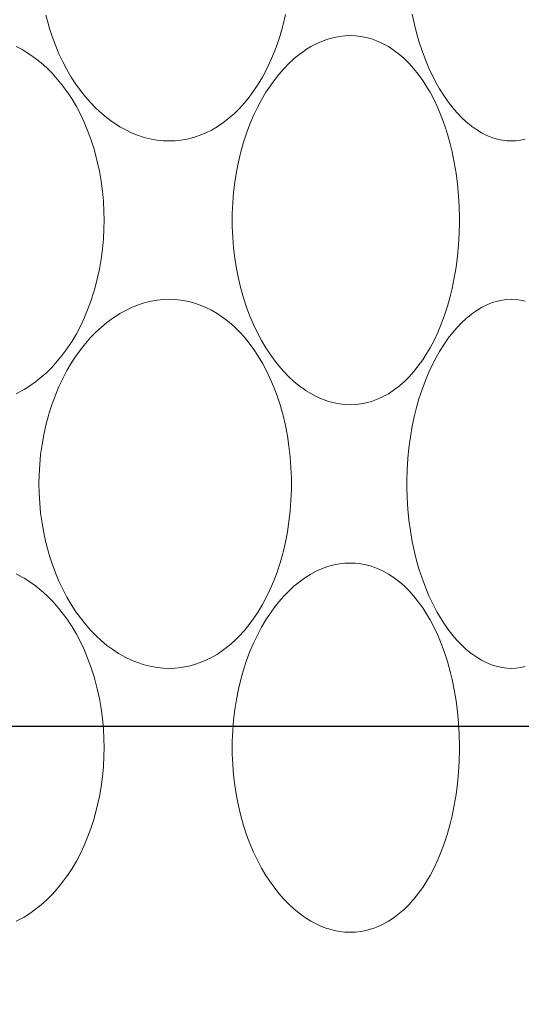
# Model space of a CAD drawing. Units: millimetres. Extents: x 38271 to 39112, y 5310 to 5872.
# Drawn here: x 38565 to 38568, y 5500 to 5505 of the extents above; entities that cross this region are included whole.
import ezdxf

# ---------------------------------------------------------------- set-up
doc = ezdxf.new("R2010")
doc.units = ezdxf.units.MM
doc.header["$LTSCALE"] = 10
doc.layers.add('寸法', color=3, linetype='Continuous', lineweight=20)
doc.layers.add('細線', color=7, linetype='Continuous', lineweight=9)
doc.styles.add('japanese', font='romans.shx', dxfattribs={"bigfont": 'bigfont.shx'})
doc.dimstyles.new('KIHON', dxfattribs={"dimscale": 10, "dimtxt": 2.5, "dimasz": 2.5, "dimexe": 0, "dimexo": 2, "dimgap": 1, "dimtad": 1, "dimdec": 0, "dimdsep": 46, "dimtxsty": 'japanese', "dimblk": 'OPEN30', "dimcen": 2.5, "dimadec": 0, "dimazin": 0, "dimtfac": 1, "dimtdec": 0, "dimtmove": 0, "dimatfit": 0, "dimfxl": 1, "dimarcsym": 0})

# ---------------------------------------------------------------- blocks, each defined once
blk = doc.blocks.new('_Open30')
at = {"color": 0, "linetype": 'ByBlock', "lineweight": -2}
for p, q in [((-1, 0.2679), (0, 0)), ((0, 0), (-1, -0.2679)), ((0, 0), (-1, 0))]:
    blk.add_line(p, q, dxfattribs=at)
blk = doc.blocks.new('*D63')
at = {"layer": 'Defpoints', "color": 0, "transparency": 16777216}
for p in [(38537.4662, 5534.6029), (38576.6661, 5534.6029), (38576.6661, 5501.7176)]:
    blk.add_point(p, dxfattribs=at)
at = {"layer": '寸法', "color": 0, "lineweight": -2, "transparency": 16777216}
for p, q in [((38537.4662, 5526.6029), (38537.4662, 5501.7176)), ((38576.6661, 5526.6029), (38576.6661, 5501.7176)), ((38532.4662, 5501.7176), (38527.4662, 5501.7176)), ((38537.4662, 5501.7176), (38576.6661, 5501.7176)), ((38581.6661, 5501.7176), (38635.5233, 5501.7176))]:
    blk.add_line(p, q, dxfattribs=at)
at = {"layer": '寸法', "color": 0, "lineweight": -2, "transparency": 16777216, "xscale": 5, "yscale": 5, "zscale": 5}
blk.add_blockref('_Open30', (38537.4662, 5501.7176), dxfattribs=at)
at = {"layer": '寸法', "color": 0, "lineweight": -2, "transparency": 16777216, "xscale": 5, "yscale": 5, "zscale": 5, "rotation": 180}
blk.add_blockref('_Open30', (38576.6661, 5501.7176), dxfattribs=at)
at = {"layer": '寸法', "color": 0, "lineweight": 5, "transparency": 16777216, "insert": (38621.1423, 5508.7176), "char_height": 10, "attachment_point": 5, "style": 'japanese'}
blk.add_mtext('%%C39', dxfattribs=at)
blk = doc.blocks.new('*D64')
at = {"layer": 'Defpoints', "color": 0, "transparency": 16777216}
for p in [(38524.5661, 5531.1029), (38620.0662, 5452.8529), (38620.0662, 5397.9767)]:
    blk.add_point(p, dxfattribs=at)
at = {"layer": '寸法', "color": 0, "lineweight": -2, "transparency": 16777216}
for p, q in [((38524.5661, 5523.1029), (38524.5661, 5397.9767)), ((38620.0662, 5444.8529), (38620.0662, 5397.9767)), ((38529.5661, 5397.9767), (38615.0662, 5397.9767))]:
    blk.add_line(p, q, dxfattribs=at)
at = {"layer": '寸法', "color": 0, "lineweight": -2, "transparency": 16777216, "xscale": 5, "yscale": 5, "zscale": 5, "rotation": 180}
blk.add_blockref('_Open30', (38524.5661, 5397.9767), dxfattribs=at)
at = {"layer": '寸法', "color": 0, "lineweight": -2, "transparency": 16777216, "xscale": 5, "yscale": 5, "zscale": 5}
blk.add_blockref('_Open30', (38620.0662, 5397.9767), dxfattribs=at)
at = {"layer": '寸法', "color": 0, "lineweight": 5, "transparency": 16777216, "insert": (38572.3162, 5404.9767), "char_height": 10, "attachment_point": 5, "style": 'japanese'}
blk.add_mtext('96', dxfattribs=at)

msp = doc.modelspace()

# ---------------------------------------------------------------- linework, layer by layer
at = {"layer": '細線'}
for points in [[(38565.7649, 5504.8231), (38565.7337, 5504.8242), (38565.7021, 5504.8274), (38565.6703, 5504.8328), (38565.6385, 5504.8404), (38565.6276, 5504.8435), (38565.5963, 5504.854), (38565.5651, 5504.8667), (38565.5339, 5504.8817), (38565.5029, 5504.8989), (38565.4954, 5504.9034), (38565.4649, 5504.9235), (38565.4347, 5504.9458), (38565.4051, 5504.9704), (38565.3761, 5504.9973), (38565.3477, 5505.0266), (38565.32, 5505.0581), (38565.2932, 5505.0919), (38565.2699, 5505.1244), (38565.2451, 5505.1623), (38565.2218, 5505.2019), (38565.1998, 5505.2433), (38565.1794, 5505.2864), (38565.1606, 5505.3313), (38565.1433, 5505.3779), (38565.1277, 5505.4262), (38565.1235, 5505.4406), (38565.1101, 5505.491)], [(38566.3825, 5505.4938), (38566.37, 5505.4406), (38566.3682, 5505.4336), (38566.354, 5505.3831), (38566.3382, 5505.3349), (38566.321, 5505.2887), (38566.3023, 5505.2447), (38566.2823, 5505.2027), (38566.2608, 5505.1626), (38566.238, 5505.1244), (38566.2153, 5505.0902), (38566.1905, 5505.0564), (38566.1649, 5505.025), (38566.1386, 5504.996), (38566.1117, 5504.9694), (38566.0842, 5504.9451), (38566.0562, 5504.9231), (38566.0277, 5504.9034), (38566.0193, 5504.8981), (38565.99, 5504.8812), (38565.9604, 5504.8664), (38565.9304, 5504.8539), (38565.9004, 5504.8435), (38565.8696, 5504.8352), (38565.8586, 5504.8328), (38565.8273, 5504.8274), (38565.796, 5504.8242), (38565.7649, 5504.8231)], [(38567.5834, 5504.8231), (38567.559, 5504.8242), (38567.534, 5504.8274), (38567.5085, 5504.8328), (38567.4831, 5504.8405), (38567.4745, 5504.8435), (38567.4494, 5504.8541), (38567.4242, 5504.8669), (38567.3989, 5504.8822), (38567.3735, 5504.9), (38567.3689, 5504.9034), (38567.3434, 5504.9244), (38567.3182, 5504.9478), (38567.2934, 5504.9737), (38567.2718, 5504.9989), (38567.2475, 5505.0302), (38567.2239, 5505.064), (38567.201, 5505.1005), (38567.1873, 5505.1244), (38567.1655, 5505.1658), (38567.1451, 5505.2092), (38567.126, 5505.2547), (38567.1083, 5505.3023), (38567.0922, 5505.3521), (38567.0776, 5505.404), (38567.0685, 5505.4406), (38567.0566, 5505.4964)], [(38566.727, 5503.4231), (38566.6991, 5503.4242), (38566.6706, 5503.4274), (38566.6419, 5503.4328), (38566.6131, 5503.4405), (38566.6033, 5503.4435), (38566.575, 5503.454), (38566.5466, 5503.4668), (38566.5182, 5503.4819), (38566.4898, 5503.4993), (38566.4837, 5503.5034), (38566.4556, 5503.5238), (38566.4279, 5503.5466), (38566.4006, 5503.5718), (38566.3741, 5503.5989), (38566.3477, 5503.629), (38566.3221, 5503.6615), (38566.2973, 5503.6964), (38566.2791, 5503.7244), (38566.2557, 5503.7638), (38566.2337, 5503.8051), (38566.2131, 5503.8483), (38566.1939, 5503.8935), (38566.1763, 5503.9406), (38566.1602, 5503.9896), (38566.1458, 5504.0405), (38566.1457, 5504.0406), (38566.133, 5504.0932), (38566.1223, 5504.1467), (38566.1136, 5504.2011), (38566.1071, 5504.2562), (38566.1026, 5504.3119), (38566.1002, 5504.3682), (38566.0998, 5504.4029), (38566.1002, 5504.4376), (38566.1026, 5504.4939), (38566.1071, 5504.5496), (38566.1136, 5504.6047), (38566.1223, 5504.659), (38566.133, 5504.7126), (38566.1457, 5504.7652), (38566.1458, 5504.7653), (38566.1602, 5504.8162), (38566.1763, 5504.8652), (38566.1939, 5504.9123), (38566.2131, 5504.9575), (38566.2337, 5505.0007), (38566.2557, 5505.042), (38566.2791, 5505.0814), (38566.2973, 5505.1094), (38566.3221, 5505.1443), (38566.3477, 5505.1767), (38566.3741, 5505.2069), (38566.4006, 5505.2341), (38566.4279, 5505.2592), (38566.4556, 5505.282), (38566.4837, 5505.3023), (38566.4898, 5505.3064), (38566.5182, 5505.3239), (38566.5466, 5505.339), (38566.575, 5505.3518), (38566.6033, 5505.3622), (38566.6131, 5505.3654), (38566.6419, 5505.373), (38566.6706, 5505.3784), (38566.6991, 5505.3816), (38566.727, 5505.3827)], [(38566.727, 5505.3827), (38566.7549, 5505.3816), (38566.7831, 5505.3784), (38566.8113, 5505.373), (38566.8392, 5505.3654), (38566.8488, 5505.3622), (38566.8758, 5505.3519), (38566.9027, 5505.3394), (38566.9294, 5505.3245), (38566.9559, 5505.3074), (38566.963, 5505.3023), (38566.9889, 5505.2824), (38567.0144, 5505.26), (38567.0393, 5505.2352), (38567.0638, 5505.208), (38567.0647, 5505.2069), (38567.0887, 5505.177), (38567.1119, 5505.1446), (38567.1343, 5505.1096), (38567.1508, 5505.0814), (38567.172, 5505.0413), (38567.1918, 5504.9991), (38567.2104, 5504.9548), (38567.2276, 5504.9082), (38567.2434, 5504.8592), (38567.2578, 5504.8078), (38567.2681, 5504.7652), (38567.2798, 5504.709), (38567.2894, 5504.6519), (38567.2971, 5504.5937), (38567.3027, 5504.5345), (38567.3062, 5504.4744), (38567.3077, 5504.4135), (38567.3077, 5504.4029), (38567.3077, 5504.3923), (38567.3062, 5504.3314), (38567.3027, 5504.2713), (38567.2971, 5504.2121), (38567.2894, 5504.1539), (38567.2798, 5504.0967), (38567.2681, 5504.0406), (38567.2578, 5503.998), (38567.2434, 5503.9466), (38567.2276, 5503.8976), (38567.2104, 5503.851), (38567.1918, 5503.8066), (38567.172, 5503.7645), (38567.1508, 5503.7244), (38567.1343, 5503.6963), (38567.1119, 5503.6612), (38567.0887, 5503.6289), (38567.0647, 5503.5989), (38567.0638, 5503.5978), (38567.0393, 5503.5706), (38567.0144, 5503.5458), (38566.9889, 5503.5234), (38566.963, 5503.5034), (38566.9559, 5503.4984), (38566.9294, 5503.4813), (38566.9027, 5503.4664), (38566.8758, 5503.4538), (38566.8488, 5503.4435), (38566.8392, 5503.4404), (38566.8113, 5503.4328), (38566.7831, 5503.4274), (38566.7549, 5503.4242), (38566.727, 5503.4231)], [(38564.9529, 5505.3247), (38564.9846, 5505.3079), (38564.9942, 5505.3023), (38565.025, 5505.2829), (38565.0553, 5505.2612), (38565.0851, 5505.2372), (38565.1143, 5505.211), (38565.1428, 5505.1825), (38565.1705, 5505.1518), (38565.1972, 5505.119), (38565.2228, 5505.0841), (38565.2247, 5505.0814), (38565.249, 5505.0445), (38565.2719, 5505.0058), (38565.2933, 5504.9653), (38565.3134, 5504.9229), (38565.3319, 5504.8786), (38565.349, 5504.8324), (38565.3644, 5504.7843), (38565.37, 5504.7652), (38565.3831, 5504.7145), (38565.3943, 5504.6629), (38565.4034, 5504.6105), (38565.4105, 5504.5572), (38565.4155, 5504.5034), (38565.4184, 5504.449), (38565.4192, 5504.4029), (38565.4184, 5504.3568), (38565.4155, 5504.3024), (38565.4105, 5504.2486), (38565.4034, 5504.1954), (38565.3943, 5504.1429), (38565.3831, 5504.0913), (38565.37, 5504.0406), (38565.3644, 5504.0215), (38565.349, 5503.9734), (38565.3319, 5503.9272), (38565.3134, 5503.8829), (38565.2933, 5503.8405), (38565.2719, 5503.8), (38565.249, 5503.7613), (38565.2247, 5503.7244), (38565.2228, 5503.7217), (38565.1972, 5503.6868), (38565.1705, 5503.654), (38565.1428, 5503.6233), (38565.1143, 5503.5948), (38565.0851, 5503.5686), (38565.0553, 5503.5446), (38565.025, 5503.5229), (38564.9942, 5503.5034), (38564.9846, 5503.4979), (38564.9529, 5503.4811)], [(38567.6572, 5504.8328), (38567.6324, 5504.8274), (38567.6077, 5504.8242), (38567.5834, 5504.8231)], [(38565.7649, 5502.0231), (38565.7337, 5502.0242), (38565.7021, 5502.0274), (38565.6703, 5502.0328), (38565.6385, 5502.0405), (38565.6276, 5502.0435), (38565.5963, 5502.054), (38565.5651, 5502.0667), (38565.5339, 5502.0817), (38565.5029, 5502.0989), (38565.4954, 5502.1034), (38565.4649, 5502.1235), (38565.4347, 5502.1458), (38565.4051, 5502.1704), (38565.3761, 5502.1973), (38565.3477, 5502.2266), (38565.32, 5502.2581), (38565.2932, 5502.292), (38565.2699, 5502.3244), (38565.2451, 5502.3623), (38565.2218, 5502.4019), (38565.1998, 5502.4433), (38565.1794, 5502.4864), (38565.1606, 5502.5313), (38565.1433, 5502.5779), (38565.1277, 5502.6262), (38565.1235, 5502.6406), (38565.1101, 5502.691), (38565.0987, 5502.7424), (38565.0894, 5502.7944), (38565.0822, 5502.8472), (38565.077, 5502.9005), (38565.074, 5502.9542), (38565.0731, 5503.0029), (38565.074, 5503.0517), (38565.077, 5503.1053), (38565.0822, 5503.1586), (38565.0894, 5503.2114), (38565.0987, 5503.2635), (38565.1101, 5503.3148), (38565.1235, 5503.3652), (38565.1277, 5503.3796), (38565.1433, 5503.4279), (38565.1606, 5503.4745), (38565.1794, 5503.5194), (38565.1998, 5503.5625), (38565.2218, 5503.6039), (38565.2451, 5503.6435), (38565.2699, 5503.6814), (38565.2932, 5503.7138), (38565.32, 5503.7476), (38565.3477, 5503.7792), (38565.3761, 5503.8084), (38565.4051, 5503.8354), (38565.4347, 5503.86), (38565.4649, 5503.8823), (38565.4954, 5503.9023), (38565.5029, 5503.9069), (38565.5339, 5503.9241), (38565.5651, 5503.9391), (38565.5963, 5503.9518), (38565.6276, 5503.9622), (38565.6385, 5503.9654), (38565.6703, 5503.973), (38565.7021, 5503.9784), (38565.7337, 5503.9816), (38565.7649, 5503.9827)], [(38565.7649, 5503.9827), (38565.796, 5503.9816), (38565.8273, 5503.9784), (38565.8586, 5503.973), (38565.8696, 5503.9705), (38565.9004, 5503.9622), (38565.9304, 5503.9519), (38565.9604, 5503.9394), (38565.99, 5503.9246), (38566.0193, 5503.9077), (38566.0277, 5503.9023), (38566.0562, 5503.8827), (38566.0842, 5503.8607), (38566.1117, 5503.8364), (38566.1386, 5503.8098), (38566.1649, 5503.7808), (38566.1905, 5503.7494), (38566.2153, 5503.7156), (38566.238, 5503.6814), (38566.2608, 5503.6432), (38566.2823, 5503.6031), (38566.3023, 5503.5611), (38566.321, 5503.517), (38566.3382, 5503.471), (38566.354, 5503.4227), (38566.3682, 5503.3722), (38566.37, 5503.3652), (38566.3825, 5503.312), (38566.393, 5503.2578), (38566.4014, 5503.2028), (38566.4078, 5503.1469), (38566.4121, 5503.0904), (38566.4143, 5503.0332), (38566.4146, 5503.0029), (38566.4143, 5502.9726), (38566.4121, 5502.9154), (38566.4078, 5502.8589), (38566.4015, 5502.803), (38566.393, 5502.748), (38566.3825, 5502.6938), (38566.37, 5502.6406), (38566.3682, 5502.6337), (38566.354, 5502.5831), (38566.3382, 5502.5349), (38566.321, 5502.4888), (38566.3023, 5502.4447), (38566.2823, 5502.4027), (38566.2608, 5502.3626), (38566.238, 5502.3244), (38566.2153, 5502.2902), (38566.1905, 5502.2564), (38566.1649, 5502.225), (38566.1386, 5502.196), (38566.1117, 5502.1694), (38566.0842, 5502.1451), (38566.0562, 5502.1231), (38566.0277, 5502.1034), (38566.0193, 5502.0981), (38565.99, 5502.0812), (38565.9604, 5502.0664), (38565.9304, 5502.0539), (38565.9004, 5502.0435), (38565.8696, 5502.0353), (38565.8586, 5502.0328), (38565.8273, 5502.0274), (38565.796, 5502.0242), (38565.7649, 5502.0231)], [(38567.5834, 5502.0231), (38567.559, 5502.0242), (38567.534, 5502.0274), (38567.5085, 5502.0328), (38567.4831, 5502.0405), (38567.4745, 5502.0435), (38567.4494, 5502.0541), (38567.4242, 5502.0669), (38567.3989, 5502.0822), (38567.3735, 5502.1), (38567.3689, 5502.1034), (38567.3434, 5502.1244), (38567.3182, 5502.1478), (38567.2934, 5502.1737), (38567.2718, 5502.1989), (38567.2475, 5502.2302), (38567.2239, 5502.264), (38567.201, 5502.3006), (38567.1873, 5502.3244), (38567.1655, 5502.3658), (38567.1451, 5502.4092), (38567.126, 5502.4547), (38567.1083, 5502.5023), (38567.0922, 5502.5521), (38567.0776, 5502.6041), (38567.0685, 5502.6406), (38567.0566, 5502.6964), (38567.0466, 5502.7531), (38567.0387, 5502.8107), (38567.0329, 5502.869), (38567.0291, 5502.928), (38567.0275, 5502.9877), (38567.0275, 5503.0029), (38567.0275, 5503.0181), (38567.0291, 5503.0778), (38567.0329, 5503.1368), (38567.0387, 5503.1951), (38567.0466, 5503.2527), (38567.0566, 5503.3094), (38567.0685, 5503.3652), (38567.0776, 5503.4017), (38567.0922, 5503.4537), (38567.1083, 5503.5035), (38567.126, 5503.5511), (38567.1451, 5503.5966), (38567.1655, 5503.64), (38567.1873, 5503.6814), (38567.201, 5503.7053), (38567.2239, 5503.7418), (38567.2475, 5503.7756), (38567.2718, 5503.8069), (38567.2934, 5503.8321), (38567.3182, 5503.8581), (38567.3434, 5503.8814), (38567.3689, 5503.9023), (38567.3735, 5503.9058), (38567.3989, 5503.9236), (38567.4242, 5503.9389), (38567.4494, 5503.9518), (38567.4745, 5503.9622), (38567.4831, 5503.9653), (38567.5085, 5503.973), (38567.534, 5503.9784), (38567.559, 5503.9816), (38567.5834, 5503.9827)], [(38567.5834, 5503.9827), (38567.6077, 5503.9816), (38567.6324, 5503.9784), (38567.6572, 5503.973)], [(38566.727, 5500.6231), (38566.6991, 5500.6242), (38566.6706, 5500.6274), (38566.6419, 5500.6328), (38566.6131, 5500.6405), (38566.6033, 5500.6435), (38566.575, 5500.654), (38566.5466, 5500.6668), (38566.5182, 5500.6819), (38566.4898, 5500.6994), (38566.4837, 5500.7034), (38566.4556, 5500.7239), (38566.4279, 5500.7466), (38566.4006, 5500.7718), (38566.3741, 5500.7989), (38566.3477, 5500.829), (38566.3221, 5500.8615), (38566.2973, 5500.8964), (38566.2791, 5500.9244), (38566.2557, 5500.9638), (38566.2337, 5501.0051), (38566.2131, 5501.0483), (38566.1939, 5501.0935), (38566.1763, 5501.1406), (38566.1602, 5501.1897), (38566.1458, 5501.2405), (38566.1457, 5501.2406), (38566.133, 5501.2932), (38566.1223, 5501.3468), (38566.1136, 5501.4011), (38566.1071, 5501.4561), (38566.1026, 5501.5119), (38566.1002, 5501.5682), (38566.0998, 5501.6029), (38566.1002, 5501.6376), (38566.1026, 5501.6939), (38566.1071, 5501.7497), (38566.1136, 5501.8047), (38566.1223, 5501.859), (38566.133, 5501.9126), (38566.1457, 5501.9652), (38566.1458, 5501.9653), (38566.1602, 5502.0162), (38566.1763, 5502.0652), (38566.1939, 5502.1123), (38566.2131, 5502.1575), (38566.2337, 5502.2007), (38566.2557, 5502.242), (38566.2791, 5502.2814), (38566.2973, 5502.3094), (38566.3221, 5502.3443), (38566.3477, 5502.3768), (38566.3741, 5502.4069), (38566.4006, 5502.4341), (38566.4279, 5502.4592), (38566.4556, 5502.482), (38566.4837, 5502.5024), (38566.4898, 5502.5065), (38566.5182, 5502.5239), (38566.5466, 5502.539), (38566.575, 5502.5518), (38566.6033, 5502.5623), (38566.6131, 5502.5654), (38566.6419, 5502.573), (38566.6706, 5502.5784), (38566.6991, 5502.5816), (38566.727, 5502.5827)], [(38566.727, 5502.5827), (38566.7549, 5502.5816), (38566.7831, 5502.5784), (38566.8113, 5502.573), (38566.8392, 5502.5654), (38566.8488, 5502.5623), (38566.8758, 5502.5519), (38566.9027, 5502.5394), (38566.9294, 5502.5245), (38566.9559, 5502.5074), (38566.963, 5502.5024), (38566.9889, 5502.4824), (38567.0144, 5502.46), (38567.0393, 5502.4352), (38567.0638, 5502.408), (38567.0647, 5502.4069), (38567.0887, 5502.377), (38567.1119, 5502.3446), (38567.1343, 5502.3096), (38567.1508, 5502.2814), (38567.172, 5502.2413), (38567.1918, 5502.1992), (38567.2104, 5502.1548), (38567.2276, 5502.1082), (38567.2434, 5502.0593), (38567.2578, 5502.0078), (38567.2681, 5501.9652), (38567.2798, 5501.9091), (38567.2894, 5501.8519), (38567.2971, 5501.7937), (38567.3027, 5501.7345), (38567.3062, 5501.6744), (38567.3077, 5501.6135), (38567.3077, 5501.6029), (38567.3077, 5501.5923), (38567.3062, 5501.5314), (38567.3027, 5501.4713), (38567.2971, 5501.4122), (38567.2894, 5501.3539), (38567.2798, 5501.2968), (38567.2681, 5501.2406), (38567.2578, 5501.198), (38567.2434, 5501.1466), (38567.2276, 5501.0976), (38567.2104, 5501.051), (38567.1918, 5501.0066), (38567.172, 5500.9645), (38567.1508, 5500.9244), (38567.1343, 5500.8962), (38567.1119, 5500.8613), (38567.0887, 5500.8289), (38567.0647, 5500.7989), (38567.0638, 5500.7978), (38567.0393, 5500.7706), (38567.0144, 5500.7458), (38566.9889, 5500.7235), (38566.963, 5500.7034), (38566.9559, 5500.6984), (38566.9294, 5500.6813), (38566.9027, 5500.6664), (38566.8758, 5500.6539), (38566.8488, 5500.6435), (38566.8392, 5500.6404), (38566.8113, 5500.6328), (38566.7831, 5500.6274), (38566.7549, 5500.6242), (38566.727, 5500.6231)], [(38564.9529, 5502.5247), (38564.9846, 5502.5079), (38564.9942, 5502.5024), (38565.025, 5502.4829), (38565.0553, 5502.4612), (38565.0851, 5502.4372), (38565.1143, 5502.411), (38565.1428, 5502.3825), (38565.1705, 5502.3518), (38565.1972, 5502.319), (38565.2228, 5502.2841), (38565.2247, 5502.2814), (38565.249, 5502.2445), (38565.2719, 5502.2059), (38565.2933, 5502.1653), (38565.3134, 5502.1229), (38565.3319, 5502.0786), (38565.349, 5502.0324), (38565.3644, 5501.9844), (38565.37, 5501.9652), (38565.3831, 5501.9145), (38565.3943, 5501.8629), (38565.4034, 5501.8105), (38565.4105, 5501.7572), (38565.4155, 5501.7034), (38565.4184, 5501.649), (38565.4192, 5501.6029), (38565.4184, 5501.5568), (38565.4155, 5501.5024), (38565.4105, 5501.4486), (38565.4034, 5501.3954), (38565.3943, 5501.3429), (38565.3831, 5501.2913), (38565.37, 5501.2406), (38565.3644, 5501.2215), (38565.349, 5501.1734), (38565.3319, 5501.1272), (38565.3134, 5501.0829), (38565.2933, 5501.0405), (38565.2719, 5501), (38565.249, 5500.9613), (38565.2247, 5500.9244), (38565.2228, 5500.9217), (38565.1972, 5500.8868), (38565.1705, 5500.854), (38565.1428, 5500.8233), (38565.1143, 5500.7948), (38565.0851, 5500.7686), (38565.0553, 5500.7446), (38565.025, 5500.7229), (38564.9942, 5500.7034), (38564.9846, 5500.6979), (38564.9529, 5500.6811)], [(38567.6572, 5502.0328), (38567.6324, 5502.0274), (38567.6077, 5502.0242), (38567.5834, 5502.0231)]]:
    msp.add_lwpolyline(points, dxfattribs=at)

# ---------------------------------------------------------------- dimensions: what is measured, and where the dimension line sits
at = {"layer": '寸法', "lineweight": 5}
dim = msp.add_linear_dim(base=(38576.6661, 5501.7176), p1=(38537.4662, 5534.6029), p2=(38576.6661, 5534.6029), text='%%C<>', dimstyle='KIHON', override={"dimtxt": 1, "dimasz": 0.5, "dimexo": 0.8, "dimgap": 0.2}, dxfattribs=at)
dim.commit()
dim.dimension.update_dxf_attribs({"geometry": '*D63', "text_midpoint": (38621.1423, 5501.7176), "dimtype": 160})
dim = msp.add_linear_dim(base=(38620.0662, 5397.9767), p1=(38524.5661, 5531.1029), p2=(38620.0662, 5452.8529), dimstyle='KIHON', override={"dimtxt": 1, "dimasz": 0.5, "dimexo": 0.8, "dimgap": 0.2}, dxfattribs=at)
dim.commit()
dim.dimension.update_dxf_attribs({"geometry": '*D64', "text_midpoint": (38572.3162, 5404.9767)})

doc.saveas('drawing.dxf')
